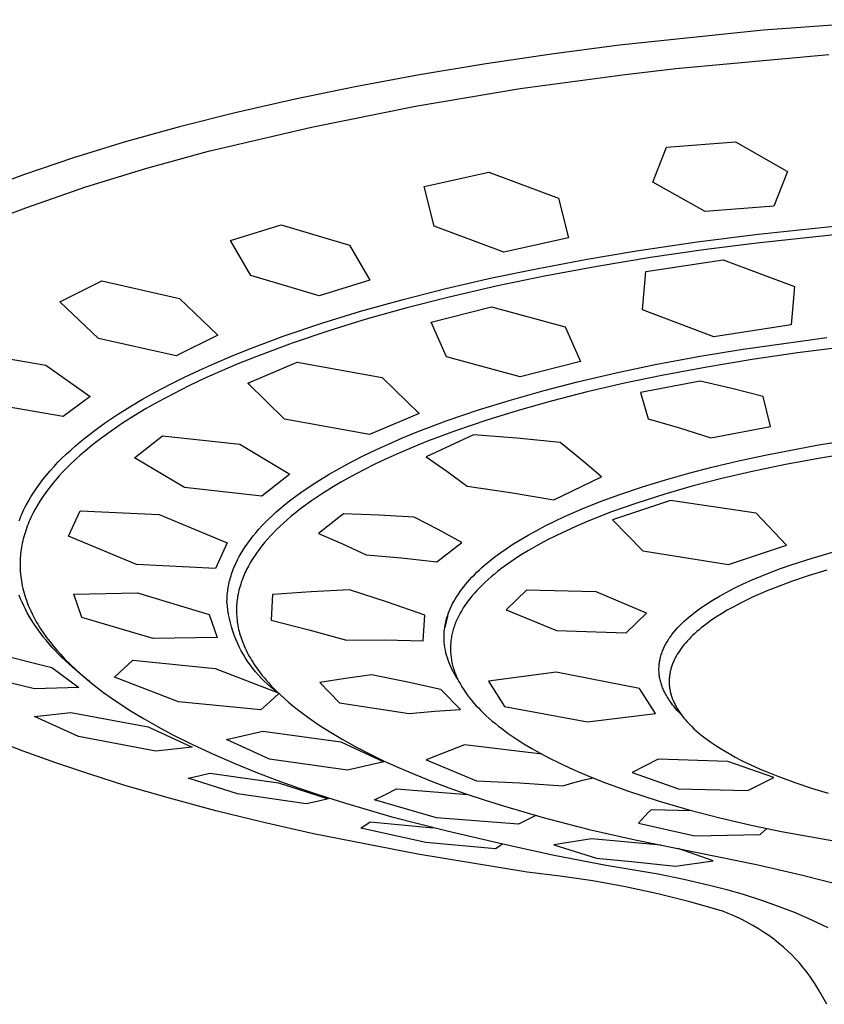
# Model space of a CAD drawing. Units: millimetres. Extents: x -720 to 559, y -1749 to 1802.
# Drawn here: x 356 to 388, y 1038 to 1078 of the extents above; entities that cross this region are included whole.
import ezdxf

# ---------------------------------------------------------------- set-up
doc = ezdxf.new("R2010")
doc.units = ezdxf.units.MM
doc.header["$MEASUREMENT"] = 0
doc.layers.add('Default', color=7, linetype='Continuous', true_color=0x000000)

msp = doc.modelspace()

# ---------------------------------------------------------------- linework, layer by layer
at = {"layer": 'Default', "color": 7, "true_color": 0xffffff}
for p, q in [((391.78, 1077.874), (385.91, 1077.443)), ((385.91, 1077.443), (380.057, 1076.831)), ((380.057, 1076.831), (377.29, 1076.472)), ((377.29, 1076.472), (374.53, 1076.066)), ((382.359, 1075.881), (388.585, 1076.459)), ((374.53, 1076.066), (371.908, 1075.63)), ((380.285, 1075.64), (382.359, 1075.881)), ((371.908, 1075.63), (369.294, 1075.144)), ((376.005, 1075.066), (380.285, 1075.64)), ((369.294, 1075.144), (366.838, 1074.637)), ((371.746, 1074.353), (376.005, 1075.066)), ((366.838, 1074.637), (364.393, 1074.079)), ((364.393, 1074.079), (362.125, 1073.507)), ((367.512, 1073.503), (371.746, 1074.353)), ((362.125, 1073.507), (359.871, 1072.88)), ((363.309, 1072.516), (367.512, 1073.503)), ((359.871, 1072.88), (357.812, 1072.249)), ((381.98, 1072.681), (384.788, 1072.901)), ((384.788, 1072.901), (386.905, 1071.693)), ((360.801, 1071.83), (363.309, 1072.516)), ((381.422, 1071.26), (381.98, 1072.681)), ((357.812, 1072.249), (355.772, 1071.559)), ((358.319, 1071.06), (360.801, 1071.83)), ((372.101, 1071.074), (374.729, 1071.665)), ((374.729, 1071.665), (377.577, 1070.598)), ((386.905, 1071.693), (386.353, 1070.277)), ((355.772, 1071.559), (353.94, 1070.875)), ((355.863, 1070.207), (358.319, 1071.06)), ((372.505, 1069.461), (372.101, 1071.074)), ((383.543, 1070.055), (381.422, 1071.26)), ((377.577, 1070.598), (377.979, 1068.992)), ((354.646, 1069.746), (355.863, 1070.207)), ((386.353, 1070.277), (383.543, 1070.055)), ((364.212, 1068.88), (366.277, 1069.516)), ((366.277, 1069.516), (369.06, 1068.691)), ((375.347, 1068.402), (372.505, 1069.461)), ((385.704, 1069.144), (390.194, 1069.604)), ((365.035, 1067.452), (364.212, 1068.88)), ((377.979, 1068.992), (375.347, 1068.402)), ((383.225, 1068.826), (385.704, 1069.144)), ((389.956, 1069.225), (385.656, 1068.777)), ((369.06, 1068.691), (369.883, 1067.266)), ((378.742, 1068.121), (380.752, 1068.459)), ((380.752, 1068.459), (383.225, 1068.826)), ((383.483, 1068.498), (381.316, 1068.181)), ((385.656, 1068.777), (383.483, 1068.498)), ((376.739, 1067.745), (378.742, 1068.121)), ((381.316, 1068.181), (379.154, 1067.823)), ((381.135, 1067.617), (384.276, 1068.098)), ((384.276, 1068.098), (387.191, 1067.006)), ((374.855, 1067.354), (376.739, 1067.745)), ((379.154, 1067.823), (377, 1067.423)), ((367.816, 1066.63), (365.035, 1067.452)), ((369.883, 1067.266), (367.816, 1066.63)), ((372.98, 1066.922), (374.855, 1067.354)), ((377, 1067.423), (375.029, 1067.014)), ((380.992, 1066.057), (381.135, 1067.617)), ((357.26, 1066.388), (358.964, 1067.231)), ((358.964, 1067.231), (362.124, 1066.519)), ((371.24, 1066.48), (372.98, 1066.922)), ((375.029, 1067.014), (373.067, 1066.561)), ((387.191, 1067.006), (387.048, 1065.44)), ((362.124, 1066.519), (363.696, 1065.03)), ((369.511, 1065.997), (371.24, 1066.48)), ((373.067, 1066.561), (371.399, 1066.136)), ((358.834, 1064.893), (357.26, 1066.388)), ((371.399, 1066.136), (369.741, 1065.672)), ((372.391, 1065.557), (374.847, 1066.179)), ((374.847, 1066.179), (377.843, 1065.369)), ((383.906, 1064.959), (380.992, 1066.057)), ((367.929, 1065.51), (369.511, 1065.997)), ((369.741, 1065.672), (368.221, 1065.205)), ((366.361, 1064.978), (367.929, 1065.51)), ((373.015, 1064.146), (372.391, 1065.557)), ((377.843, 1065.369), (378.466, 1063.953)), ((387.048, 1065.44), (383.906, 1064.959)), ((361.989, 1064.186), (358.834, 1064.893)), ((363.696, 1065.03), (361.989, 1064.186)), ((364.952, 1064.451), (366.361, 1064.978)), ((368.221, 1065.205), (366.715, 1064.697)), ((385.002, 1064.443), (388.507, 1064.935)), ((364.254, 1064.17), (364.952, 1064.451)), ((366.715, 1064.697), (365.238, 1064.147)), ((389.161, 1064.536), (387.308, 1064.3)), ((353.819, 1064.29), (356.679, 1063.797)), ((363.562, 1063.876), (364.254, 1064.17)), ((365.238, 1064.147), (364.507, 1063.852)), ((376.01, 1063.331), (373.015, 1064.146)), ((381.518, 1063.822), (383.257, 1064.15)), ((383.257, 1064.15), (385.002, 1064.443)), ((387.308, 1064.3), (385.46, 1064.031)), ((356.679, 1063.797), (358.497, 1062.528)), ((362.947, 1063.601), (363.562, 1063.876)), ((364.507, 1063.852), (363.782, 1063.543)), ((364.913, 1063.062), (366.931, 1063.923)), ((366.931, 1063.923), (370.395, 1063.3)), ((378.466, 1063.953), (376.01, 1063.331)), ((379.926, 1063.488), (381.518, 1063.822)), ((383.618, 1063.725), (381.782, 1063.381)), ((385.46, 1064.031), (383.618, 1063.725)), ((361.736, 1063.013), (362.338, 1063.314)), ((362.338, 1063.314), (362.947, 1063.601)), ((363.142, 1063.256), (362.508, 1062.955)), ((363.782, 1063.543), (363.142, 1063.256)), ((370.395, 1063.3), (371.892, 1061.833)), ((378.341, 1063.119), (379.926, 1063.488)), ((381.782, 1063.381), (380.256, 1063.063)), ((361.14, 1062.699), (361.736, 1063.013)), ((362.508, 1062.955), (361.882, 1062.64)), ((366.412, 1061.6), (364.913, 1063.062)), ((364.969, 1063.006), (364.974, 1063.087)), ((376.993, 1062.773), (378.341, 1063.119)), ((380.256, 1063.063), (378.737, 1062.712)), ((383.351, 1063.156), (380.92, 1062.684)), ((384.635, 1062.852), (383.351, 1063.156)), ((385.912, 1062.522), (384.635, 1062.852)), ((358.497, 1062.528), (357.397, 1061.707)), ((360.622, 1062.41), (361.14, 1062.699)), ((361.882, 1062.64), (361.263, 1062.31)), ((375.653, 1062.396), (376.993, 1062.773)), ((378.737, 1062.712), (377.327, 1062.353)), ((380.92, 1062.684), (381.221, 1061.617)), ((386.215, 1061.306), (385.912, 1062.522)), ((357.397, 1061.707), (354.537, 1062.197)), ((359.609, 1061.791), (360.111, 1062.108)), ((360.111, 1062.108), (360.622, 1062.41)), ((361.263, 1062.31), (360.771, 1062.031)), ((374.316, 1061.982), (375.653, 1062.396)), ((377.327, 1062.353), (375.927, 1061.96)), ((359.117, 1061.46), (359.609, 1061.791)), ((360.285, 1061.74), (359.808, 1061.436)), ((360.771, 1062.031), (360.285, 1061.74)), ((371.892, 1061.833), (369.873, 1060.971)), ((372.993, 1061.529), (374.316, 1061.982)), ((375.927, 1061.96), (374.647, 1061.564)), ((358.698, 1061.159), (359.117, 1061.46)), ((359.808, 1061.436), (359.34, 1061.118)), ((369.873, 1060.971), (366.412, 1061.6)), ((371.808, 1061.08), (372.993, 1061.529)), ((374.647, 1061.564), (373.378, 1061.132)), ((381.221, 1061.617), (382.506, 1061.245)), ((382.506, 1061.245), (383.78, 1060.84)), ((383.78, 1060.84), (386.215, 1061.306)), ((358.09, 1060.682), (358.29, 1060.845)), ((358.29, 1060.845), (358.698, 1061.159)), ((359.34, 1061.118), (358.908, 1060.804)), ((360.298, 1060.028), (361.444, 1060.929)), ((361.444, 1060.929), (364.593, 1060.585)), ((370.641, 1060.588), (371.222, 1060.84)), ((371.222, 1060.84), (371.808, 1061.08)), ((374.115, 1060.968), (372.178, 1060.074)), ((373.378, 1061.132), (372.238, 1060.704)), ((375.882, 1060.824), (374.115, 1060.968)), ((388.172, 1060.556), (390.574, 1060.932)), ((357.7, 1060.345), (357.893, 1060.515)), ((357.893, 1060.515), (358.09, 1060.682)), ((358.487, 1060.474), (358.281, 1060.304)), ((358.696, 1060.641), (358.487, 1060.474)), ((358.908, 1060.804), (358.696, 1060.641)), ((364.593, 1060.585), (366.631, 1059.365)), ((370.127, 1060.354), (370.641, 1060.588)), ((371.674, 1060.475), (371.114, 1060.236)), ((372.238, 1060.704), (371.674, 1060.475)), ((377.647, 1060.649), (375.882, 1060.824)), ((378.217, 1060.196), (377.647, 1060.649)), ((385.99, 1060.142), (388.172, 1060.556)), ((357.342, 1060.009), (357.51, 1060.17)), ((357.51, 1060.17), (357.7, 1060.345)), ((358.079, 1060.129), (357.881, 1059.949)), ((358.281, 1060.304), (358.079, 1060.129)), ((369.116, 1059.853), (369.619, 1060.109)), ((369.619, 1060.109), (370.127, 1060.354)), ((371.114, 1060.236), (370.616, 1060.013)), ((372.178, 1060.074), (373.025, 1059.486)), ((378.774, 1059.729), (378.217, 1060.196)), ((384.905, 1059.905), (385.99, 1060.142)), ((389.678, 1060.249), (388.248, 1060.015)), ((356.862, 1059.502), (357.018, 1059.675)), ((357.018, 1059.675), (357.178, 1059.844)), ((357.178, 1059.844), (357.342, 1060.009)), ((357.687, 1059.765), (357.53, 1059.61)), ((357.881, 1059.949), (357.687, 1059.765)), ((362.337, 1058.813), (360.298, 1060.028)), ((368.619, 1059.584), (369.116, 1059.853)), ((370.123, 1059.78), (369.635, 1059.536)), ((370.616, 1060.013), (370.123, 1059.78)), ((379.319, 1059.247), (378.774, 1059.729)), ((382.878, 1059.402), (383.825, 1059.648)), ((383.825, 1059.648), (384.905, 1059.905)), ((386.823, 1059.751), (385.404, 1059.454)), ((388.248, 1060.015), (386.823, 1059.751)), ((356.564, 1059.145), (356.71, 1059.326)), ((356.71, 1059.326), (356.862, 1059.502)), ((357.227, 1059.289), (357.081, 1059.123)), ((357.377, 1059.451), (357.227, 1059.289)), ((357.53, 1059.61), (357.377, 1059.451)), ((366.631, 1059.365), (365.485, 1058.463)), ((367.834, 1059.121), (368.224, 1059.358)), ((368.224, 1059.358), (368.619, 1059.584)), ((369.152, 1059.281), (368.733, 1059.047)), ((369.635, 1059.536), (369.152, 1059.281)), ((373.025, 1059.486), (373.852, 1058.87)), ((377.379, 1058.315), (379.319, 1059.247)), ((381.936, 1059.136), (382.878, 1059.402)), ((385.404, 1059.454), (384.231, 1059.182)), ((356.288, 1058.77), (356.423, 1058.96)), ((356.423, 1058.96), (356.564, 1059.145)), ((356.94, 1058.954), (356.803, 1058.781)), ((357.081, 1059.123), (356.94, 1058.954)), ((367.075, 1058.617), (367.451, 1058.875)), ((367.451, 1058.875), (367.834, 1059.121)), ((368.733, 1059.047), (368.319, 1058.801)), ((373.852, 1058.87), (375.619, 1058.616)), ((380.074, 1058.535), (381.001, 1058.848)), ((381.001, 1058.848), (381.936, 1059.136)), ((383.065, 1058.882), (381.907, 1058.552)), ((384.231, 1059.182), (383.065, 1058.882)), ((355.973, 1058.267), (356.073, 1058.438)), ((356.073, 1058.438), (356.178, 1058.606)), ((356.178, 1058.606), (356.288, 1058.77)), ((356.672, 1058.604), (356.546, 1058.423)), ((356.803, 1058.781), (356.672, 1058.604)), ((365.485, 1058.463), (362.337, 1058.813)), ((366.727, 1058.361), (367.075, 1058.617)), ((367.913, 1058.545), (367.515, 1058.276)), ((368.319, 1058.801), (367.913, 1058.545)), ((375.619, 1058.616), (377.379, 1058.315)), ((379.348, 1058.269), (380.074, 1058.535)), ((381.907, 1058.552), (380.76, 1058.187)), ((355.834, 1058.005), (355.879, 1058.093)), ((355.879, 1058.093), (355.973, 1058.267)), ((356.342, 1058.1), (356.247, 1057.934)), ((356.441, 1058.263), (356.342, 1058.1)), ((356.546, 1058.423), (356.441, 1058.263)), ((366.223, 1057.955), (366.389, 1058.093)), ((366.389, 1058.093), (366.557, 1058.229)), ((366.557, 1058.229), (366.727, 1058.361)), ((367.176, 1058.031), (367.01, 1057.905)), ((367.515, 1058.276), (367.176, 1058.031)), ((378.628, 1057.984), (379.348, 1058.269)), ((380.76, 1058.187), (379.727, 1057.821)), ((382.131, 1058.294), (379.774, 1057.508)), ((385.629, 1057.778), (382.131, 1058.294)), ((355.634, 1057.553), (355.67, 1057.645)), ((355.67, 1057.645), (355.709, 1057.736)), ((355.709, 1057.736), (355.749, 1057.826)), ((355.749, 1057.826), (355.791, 1057.916)), ((355.791, 1057.916), (355.834, 1058.005)), ((356.158, 1057.765), (356.074, 1057.593)), ((356.247, 1057.934), (356.158, 1057.765)), ((357.61, 1056.837), (358.082, 1057.869)), ((358.082, 1057.869), (361.308, 1057.719)), ((361.308, 1057.719), (364.071, 1056.558)), ((365.745, 1057.518), (365.901, 1057.667)), ((365.901, 1057.667), (366.061, 1057.813)), ((366.061, 1057.813), (366.223, 1057.955)), ((366.685, 1057.644), (366.526, 1057.509)), ((366.846, 1057.776), (366.685, 1057.644)), ((367.01, 1057.905), (366.846, 1057.776)), ((368.811, 1057.749), (367.8, 1056.95)), ((370.251, 1057.694), (368.811, 1057.749)), ((371.69, 1057.612), (370.251, 1057.694)), ((377.423, 1057.447), (377.821, 1057.634)), ((377.821, 1057.634), (378.223, 1057.813)), ((378.223, 1057.813), (378.628, 1057.984)), ((379.727, 1057.821), (379.216, 1057.625)), ((386.86, 1056.472), (385.629, 1057.778)), ((355.599, 1057.461), (355.634, 1057.553)), ((355.926, 1057.241), (355.894, 1057.152)), ((355.961, 1057.33), (355.926, 1057.241)), ((355.997, 1057.419), (355.961, 1057.33)), ((356.035, 1057.506), (355.997, 1057.419)), ((356.074, 1057.593), (356.035, 1057.506)), ((365.367, 1057.124), (365.49, 1057.258)), ((365.49, 1057.258), (365.616, 1057.39)), ((365.616, 1057.39), (365.745, 1057.518)), ((366.217, 1057.228), (366.088, 1057.104)), ((366.37, 1057.37), (366.217, 1057.228)), ((366.526, 1057.509), (366.37, 1057.37)), ((372.667, 1057.111), (371.69, 1057.612)), ((376.684, 1057.071), (377.029, 1057.252)), ((377.029, 1057.252), (377.423, 1057.447)), ((378.302, 1057.243), (377.898, 1057.06)), ((378.709, 1057.419), (378.302, 1057.243)), ((379.216, 1057.625), (378.709, 1057.419)), ((379.774, 1057.508), (381.005, 1056.235)), ((355.811, 1056.895), (355.787, 1056.81)), ((355.836, 1056.978), (355.811, 1056.895)), ((355.863, 1057.062), (355.836, 1056.978)), ((355.894, 1057.152), (355.863, 1057.062)), ((360.374, 1055.682), (357.61, 1056.837)), ((365.019, 1056.703), (365.131, 1056.847)), ((365.131, 1056.847), (365.248, 1056.987)), ((365.248, 1056.987), (365.367, 1057.124)), ((365.837, 1056.846), (365.717, 1056.712)), ((365.961, 1056.976), (365.837, 1056.846)), ((366.088, 1057.104), (365.961, 1056.976)), ((367.8, 1056.95), (368.776, 1056.524)), ((373.63, 1056.583), (372.667, 1057.111)), ((376.006, 1056.685), (376.342, 1056.883)), ((376.342, 1056.883), (376.684, 1057.071)), ((377.498, 1056.868), (377.102, 1056.667)), ((377.898, 1057.06), (377.498, 1056.868)), ((355.709, 1056.469), (355.693, 1056.383)), ((355.726, 1056.555), (355.709, 1056.469)), ((355.744, 1056.641), (355.726, 1056.555)), ((355.765, 1056.726), (355.744, 1056.641)), ((355.787, 1056.81), (355.765, 1056.726)), ((364.071, 1056.558), (363.597, 1055.525)), ((364.066, 1056.559), (364.066, 1056.547)), ((364.808, 1056.407), (364.911, 1056.557)), ((364.911, 1056.557), (365.019, 1056.703)), ((365.485, 1056.437), (365.375, 1056.295)), ((365.599, 1056.576), (365.485, 1056.437)), ((365.717, 1056.712), (365.599, 1056.576)), ((368.776, 1056.524), (369.742, 1056.075)), ((372.618, 1055.789), (373.63, 1056.583)), ((373.627, 1056.581), (373.628, 1056.584)), ((375.445, 1056.326), (375.675, 1056.479)), ((375.675, 1056.479), (376.006, 1056.685)), ((376.725, 1056.465), (376.354, 1056.252)), ((377.102, 1056.667), (376.725, 1056.465)), ((384.502, 1055.687), (386.86, 1056.472)), ((355.649, 1056.036), (355.642, 1055.949)), ((355.657, 1056.123), (355.649, 1056.036)), ((355.667, 1056.21), (355.657, 1056.123)), ((355.679, 1056.297), (355.667, 1056.21)), ((355.693, 1056.383), (355.679, 1056.297)), ((364.566, 1056.006), (364.642, 1056.142)), ((364.642, 1056.142), (364.723, 1056.276)), ((364.723, 1056.276), (364.808, 1056.407)), ((365.27, 1056.15), (365.181, 1056.021)), ((365.375, 1056.295), (365.27, 1056.15)), ((369.742, 1056.075), (371.182, 1055.95)), ((374.997, 1056.005), (375.219, 1056.169)), ((375.219, 1056.169), (375.445, 1056.326)), ((375.99, 1056.029), (375.811, 1055.912)), ((376.354, 1056.252), (375.99, 1056.029)), ((381.005, 1056.235), (384.502, 1055.687)), ((387.912, 1055.944), (388.875, 1056.22)), ((355.635, 1055.775), (355.634, 1055.687)), ((355.634, 1055.687), (355.635, 1055.589)), ((355.638, 1055.862), (355.635, 1055.775)), ((355.642, 1055.949), (355.638, 1055.862)), ((363.597, 1055.525), (360.374, 1055.682)), ((364.363, 1055.585), (364.393, 1055.657)), ((364.393, 1055.657), (364.425, 1055.728)), ((364.425, 1055.728), (364.493, 1055.868)), ((364.493, 1055.868), (364.566, 1056.006)), ((365.015, 1055.755), (364.938, 1055.619)), ((365.096, 1055.889), (365.015, 1055.755)), ((365.181, 1056.021), (365.096, 1055.889)), ((371.182, 1055.95), (372.618, 1055.789)), ((374.455, 1055.56), (374.561, 1055.653)), ((374.561, 1055.653), (374.779, 1055.835)), ((374.779, 1055.835), (374.997, 1056.005)), ((375.634, 1055.793), (375.361, 1055.599)), ((375.811, 1055.912), (375.634, 1055.793)), ((386.624, 1055.517), (387.051, 1055.667)), ((387.051, 1055.667), (387.912, 1055.944)), ((355.635, 1055.589), (355.638, 1055.491)), ((355.638, 1055.491), (355.644, 1055.393)), ((355.644, 1055.393), (355.652, 1055.296)), ((355.652, 1055.296), (355.662, 1055.198)), ((364.211, 1055.157), (364.231, 1055.225)), ((364.231, 1055.225), (364.253, 1055.293)), ((364.253, 1055.293), (364.279, 1055.367)), ((364.279, 1055.367), (364.305, 1055.44)), ((364.305, 1055.44), (364.333, 1055.513)), ((364.333, 1055.513), (364.363, 1055.585)), ((364.767, 1055.267), (364.736, 1055.195)), ((364.799, 1055.339), (364.767, 1055.267)), ((364.832, 1055.409), (364.799, 1055.339)), ((364.866, 1055.48), (364.832, 1055.409)), ((364.938, 1055.619), (364.866, 1055.48)), ((374.047, 1055.165), (374.146, 1055.267)), ((374.146, 1055.267), (374.247, 1055.367)), ((374.247, 1055.367), (374.35, 1055.464)), ((374.35, 1055.464), (374.455, 1055.56)), ((374.964, 1055.292), (374.836, 1055.184)), ((375.094, 1055.397), (374.964, 1055.292)), ((375.227, 1055.499), (375.094, 1055.397)), ((375.361, 1055.599), (375.227, 1055.499)), ((385.83, 1055.211), (386.201, 1055.359)), ((386.201, 1055.359), (386.624, 1055.517)), ((387.787, 1055.234), (387.07, 1054.992)), ((388.511, 1055.456), (387.787, 1055.234)), ((355.662, 1055.198), (355.675, 1055.101)), ((355.675, 1055.101), (355.689, 1055.004)), ((355.689, 1055.004), (355.706, 1054.908)), ((355.706, 1054.908), (355.726, 1054.808)), ((364.127, 1054.809), (364.141, 1054.879)), ((364.141, 1054.879), (364.157, 1054.949)), ((364.157, 1054.949), (364.173, 1055.019)), ((364.173, 1055.019), (364.192, 1055.088)), ((364.192, 1055.088), (364.211, 1055.157)), ((364.623, 1054.886), (364.598, 1054.804)), ((364.65, 1054.968), (364.623, 1054.886)), ((364.679, 1055.05), (364.65, 1054.968)), ((364.707, 1055.123), (364.679, 1055.05)), ((364.736, 1055.195), (364.707, 1055.123)), ((373.71, 1054.778), (373.788, 1054.874)), ((373.788, 1054.874), (373.869, 1054.969)), ((373.869, 1054.969), (373.951, 1055.061)), ((373.951, 1055.061), (374.047, 1055.165)), ((374.472, 1054.853), (374.361, 1054.742)), ((374.586, 1054.962), (374.472, 1054.853)), ((374.709, 1055.074), (374.586, 1054.962)), ((374.836, 1055.184), (374.709, 1055.074)), ((384.737, 1054.718), (385.097, 1054.892)), ((385.097, 1054.892), (385.462, 1055.056)), ((385.462, 1055.056), (385.83, 1055.211)), ((387.07, 1054.992), (386.427, 1054.751)), ((355.659, 1054.286), (355.604, 1054.428)), ((355.726, 1054.808), (355.748, 1054.71)), ((355.748, 1054.71), (355.773, 1054.612)), ((355.773, 1054.612), (355.799, 1054.514)), ((355.799, 1054.514), (355.828, 1054.417)), ((357.822, 1054.474), (360.425, 1054.522)), ((358.145, 1053.529), (357.822, 1054.474)), ((360.425, 1054.522), (363.341, 1053.651)), ((364.073, 1054.383), (364.079, 1054.455)), ((364.079, 1054.455), (364.086, 1054.526)), ((364.086, 1054.526), (364.094, 1054.597)), ((364.094, 1054.597), (364.104, 1054.668)), ((364.104, 1054.668), (364.115, 1054.738)), ((364.115, 1054.738), (364.127, 1054.809)), ((364.515, 1054.468), (364.5, 1054.383)), ((364.533, 1054.553), (364.515, 1054.468)), ((364.553, 1054.637), (364.533, 1054.553)), ((364.574, 1054.721), (364.553, 1054.637)), ((364.598, 1054.804), (364.574, 1054.721)), ((365.926, 1054.458), (365.86, 1053.413)), ((367.491, 1054.571), (365.926, 1054.458)), ((369.058, 1054.647), (367.491, 1054.571)), ((370.599, 1054.153), (369.058, 1054.647)), ((373.424, 1054.375), (373.492, 1054.479)), ((373.492, 1054.479), (373.562, 1054.58)), ((373.562, 1054.58), (373.635, 1054.68)), ((373.635, 1054.68), (373.71, 1054.778)), ((374.147, 1054.512), (374.045, 1054.393)), ((374.252, 1054.629), (374.147, 1054.512)), ((374.361, 1054.742), (374.252, 1054.629)), ((376.267, 1054.635), (375.434, 1053.83)), ((379.108, 1054.563), (376.267, 1054.635)), ((381.161, 1053.706), (379.108, 1054.563)), ((384.128, 1054.394), (384.431, 1054.56)), ((384.431, 1054.56), (384.737, 1054.718)), ((385.792, 1054.488), (385.511, 1054.362)), ((386.108, 1054.622), (385.792, 1054.488)), ((386.427, 1054.751), (386.108, 1054.622)), ((355.718, 1054.144), (355.659, 1054.286)), ((355.783, 1054.002), (355.718, 1054.144)), ((355.828, 1054.417), (355.858, 1054.321)), ((355.858, 1054.321), (355.891, 1054.225)), ((355.891, 1054.225), (355.926, 1054.13)), ((355.926, 1054.13), (355.971, 1054.016)), ((364.066, 1054.169), (364.067, 1054.241)), ((364.083, 1053.995), (364.066, 1054.169)), ((364.067, 1054.241), (364.069, 1054.312)), ((364.069, 1054.312), (364.073, 1054.383)), ((364.459, 1054.027), (364.455, 1053.955)), ((364.464, 1054.099), (364.459, 1054.027)), ((364.471, 1054.17), (364.464, 1054.099)), ((364.479, 1054.241), (364.471, 1054.17)), ((364.489, 1054.312), (364.479, 1054.241)), ((364.5, 1054.383), (364.489, 1054.312)), ((372.124, 1053.612), (370.599, 1054.153)), ((373.213, 1053.998), (373.259, 1054.09)), ((373.259, 1054.09), (373.308, 1054.18)), ((373.308, 1054.18), (373.36, 1054.269)), ((373.36, 1054.269), (373.424, 1054.375)), ((373.761, 1054.018), (373.694, 1053.915)), ((373.852, 1054.146), (373.761, 1054.018)), ((373.946, 1054.271), (373.852, 1054.146)), ((374.045, 1054.393), (373.946, 1054.271)), ((383.32, 1053.879), (383.541, 1054.032)), ((383.541, 1054.032), (383.686, 1054.126)), ((383.686, 1054.126), (383.832, 1054.218)), ((383.832, 1054.218), (384.128, 1054.394)), ((384.957, 1054.093), (384.685, 1053.95)), ((385.233, 1054.231), (384.957, 1054.093)), ((385.511, 1054.362), (385.233, 1054.231)), ((355.852, 1053.86), (355.783, 1054.002)), ((355.927, 1053.719), (355.852, 1053.86)), ((356.006, 1053.578), (355.927, 1053.719)), ((355.971, 1054.016), (356.019, 1053.902)), ((356.019, 1053.902), (356.069, 1053.79)), ((356.069, 1053.79), (356.122, 1053.679)), ((356.122, 1053.679), (356.177, 1053.569)), ((363.341, 1053.651), (363.664, 1052.706)), ((364.105, 1053.822), (364.083, 1053.995)), ((364.133, 1053.65), (364.105, 1053.822)), ((364.167, 1053.479), (364.133, 1053.65)), ((364.453, 1053.884), (364.452, 1053.812)), ((364.452, 1053.812), (364.453, 1053.735)), ((364.455, 1053.955), (364.453, 1053.884)), ((364.453, 1053.735), (364.456, 1053.657)), ((364.456, 1053.657), (364.46, 1053.58)), ((373.028, 1053.519), (373.059, 1053.617)), ((373.059, 1053.617), (373.093, 1053.714)), ((373.093, 1053.714), (373.13, 1053.81)), ((373.13, 1053.81), (373.17, 1053.905)), ((373.17, 1053.905), (373.213, 1053.998)), ((373.568, 1053.703), (373.51, 1053.594)), ((373.629, 1053.81), (373.568, 1053.703)), ((373.694, 1053.915), (373.629, 1053.81)), ((375.434, 1053.83), (377.49, 1052.995)), ((380.329, 1052.902), (381.161, 1053.706)), ((382.896, 1053.549), (382.999, 1053.635)), ((382.999, 1053.635), (383.105, 1053.718)), ((383.105, 1053.718), (383.212, 1053.8)), ((383.212, 1053.8), (383.32, 1053.879)), ((384.216, 1053.679), (383.988, 1053.534)), ((384.449, 1053.817), (384.216, 1053.679)), ((384.685, 1053.95), (384.449, 1053.817)), ((356.09, 1053.437), (356.006, 1053.578)), ((356.178, 1053.296), (356.09, 1053.437)), ((356.177, 1053.569), (356.235, 1053.461)), ((356.272, 1053.156), (356.178, 1053.296)), ((356.235, 1053.461), (356.295, 1053.353)), ((356.295, 1053.353), (356.357, 1053.247)), ((356.357, 1053.247), (356.471, 1053.066)), ((361.061, 1052.663), (358.145, 1053.529)), ((364.207, 1053.309), (364.167, 1053.479)), ((364.253, 1053.14), (364.207, 1053.309)), ((364.46, 1053.58), (364.467, 1053.503)), ((364.467, 1053.503), (364.475, 1053.426)), ((364.475, 1053.426), (364.484, 1053.349)), ((364.484, 1053.349), (364.496, 1053.272)), ((364.496, 1053.272), (364.509, 1053.196)), ((365.86, 1053.413), (367.4, 1053.027)), ((372.059, 1052.566), (372.124, 1053.612)), ((373.047, 1053.583), (372.937, 1053.119)), ((372.937, 1053.118), (372.955, 1053.219)), ((372.955, 1053.219), (372.976, 1053.32)), ((372.976, 1053.32), (373.001, 1053.42)), ((373.001, 1053.42), (373.028, 1053.519)), ((373.359, 1053.257), (373.338, 1053.199)), ((373.382, 1053.314), (373.359, 1053.257)), ((373.405, 1053.371), (373.382, 1053.314)), ((373.43, 1053.428), (373.405, 1053.371)), ((373.455, 1053.484), (373.43, 1053.428)), ((373.51, 1053.594), (373.455, 1053.484)), ((382.518, 1053.198), (382.605, 1053.286)), ((382.605, 1053.286), (382.694, 1053.371)), ((382.694, 1053.371), (382.794, 1053.461)), ((382.794, 1053.461), (382.896, 1053.549)), ((383.573, 1053.244), (383.48, 1053.172)), ((383.763, 1053.382), (383.573, 1053.244)), ((383.988, 1053.534), (383.763, 1053.382)), ((356.37, 1053.016), (356.272, 1053.156)), ((356.474, 1052.876), (356.37, 1053.016)), ((356.471, 1053.066), (356.59, 1052.888)), ((356.582, 1052.736), (356.474, 1052.876)), ((356.59, 1052.888), (356.714, 1052.713)), ((364.305, 1052.973), (364.253, 1053.14)), ((364.362, 1052.808), (364.305, 1052.973)), ((364.509, 1053.196), (364.524, 1053.118)), ((364.524, 1053.118), (364.541, 1053.04)), ((364.541, 1053.04), (364.56, 1052.962)), ((364.56, 1052.962), (364.58, 1052.885)), ((364.58, 1052.885), (364.602, 1052.809)), ((367.4, 1053.027), (368.931, 1052.605)), ((372.909, 1052.806), (372.913, 1052.884)), ((372.913, 1052.884), (372.919, 1052.963)), ((372.919, 1052.963), (372.927, 1053.04)), ((372.927, 1053.04), (372.937, 1053.118)), ((373.229, 1052.815), (373.218, 1052.76)), ((373.241, 1052.87), (373.229, 1052.815)), ((373.255, 1052.925), (373.241, 1052.87)), ((373.269, 1052.98), (373.255, 1052.925)), ((373.284, 1053.034), (373.269, 1052.98)), ((373.301, 1053.088), (373.284, 1053.034)), ((373.318, 1053.141), (373.301, 1053.088)), ((373.338, 1053.199), (373.318, 1053.141)), ((377.49, 1052.995), (380.329, 1052.902)), ((382.159, 1052.776), (382.196, 1052.826)), ((382.196, 1052.826), (382.272, 1052.923)), ((382.272, 1052.923), (382.351, 1053.017)), ((382.351, 1053.017), (382.433, 1053.109)), ((382.433, 1053.109), (382.518, 1053.198)), ((383.121, 1052.869), (383.036, 1052.789)), ((383.209, 1052.948), (383.121, 1052.869)), ((383.298, 1053.024), (383.209, 1052.948)), ((383.388, 1053.099), (383.298, 1053.024)), ((383.48, 1053.172), (383.388, 1053.099)), ((356.694, 1052.597), (356.582, 1052.736)), ((356.812, 1052.458), (356.694, 1052.597)), ((356.714, 1052.713), (356.844, 1052.543)), ((356.934, 1052.319), (356.812, 1052.458)), ((356.844, 1052.543), (356.988, 1052.363)), ((363.664, 1052.706), (361.061, 1052.663)), ((364.425, 1052.646), (364.362, 1052.808)), ((364.494, 1052.485), (364.425, 1052.646)), ((364.568, 1052.327), (364.494, 1052.485)), ((364.602, 1052.809), (364.626, 1052.733)), ((364.626, 1052.733), (364.651, 1052.657)), ((364.651, 1052.657), (364.678, 1052.582)), ((364.678, 1052.582), (364.718, 1052.476)), ((364.718, 1052.476), (364.762, 1052.371)), ((368.931, 1052.605), (370.495, 1052.612)), ((370.495, 1052.612), (372.059, 1052.566)), ((372.908, 1052.728), (372.909, 1052.806)), ((372.913, 1052.621), (372.908, 1052.728)), ((372.92, 1052.514), (372.913, 1052.621)), ((372.932, 1052.407), (372.92, 1052.514)), ((373.176, 1052.425), (373.173, 1052.369)), ((373.18, 1052.481), (373.176, 1052.425)), ((373.185, 1052.537), (373.18, 1052.481)), ((373.192, 1052.593), (373.185, 1052.537)), ((373.199, 1052.649), (373.192, 1052.593)), ((373.208, 1052.705), (373.199, 1052.649)), ((373.218, 1052.76), (373.208, 1052.705)), ((381.922, 1052.397), (381.947, 1052.444)), ((381.947, 1052.444), (381.973, 1052.489)), ((381.973, 1052.489), (381.999, 1052.535)), ((381.999, 1052.535), (382.055, 1052.624)), ((382.055, 1052.624), (382.088, 1052.675)), ((382.088, 1052.675), (382.123, 1052.726)), ((382.123, 1052.726), (382.159, 1052.776)), ((382.692, 1052.419), (382.629, 1052.341)), ((382.757, 1052.497), (382.692, 1052.419)), ((382.824, 1052.572), (382.757, 1052.497)), ((382.893, 1052.646), (382.824, 1052.572)), ((382.964, 1052.718), (382.893, 1052.646)), ((383.036, 1052.789), (382.964, 1052.718)), ((354.075, 1052.205), (356.935, 1051.49)), ((357.061, 1052.181), (356.934, 1052.319)), ((356.988, 1052.363), (357.138, 1052.187)), ((357.193, 1052.044), (357.061, 1052.181)), ((357.138, 1052.187), (357.293, 1052.015)), ((357.329, 1051.906), (357.193, 1052.044)), ((357.293, 1052.015), (357.451, 1051.846)), ((364.647, 1052.172), (364.568, 1052.327)), ((364.732, 1052.019), (364.647, 1052.172)), ((364.822, 1051.869), (364.732, 1052.019)), ((364.762, 1052.371), (364.808, 1052.268)), ((364.808, 1052.268), (364.857, 1052.165)), ((364.857, 1052.165), (364.908, 1052.064)), ((364.908, 1052.064), (364.961, 1051.964)), ((372.947, 1052.301), (372.932, 1052.407)), ((372.966, 1052.195), (372.947, 1052.301)), ((372.989, 1052.09), (372.966, 1052.195)), ((373.015, 1051.986), (372.989, 1052.09)), ((373.171, 1052.313), (373.17, 1052.256)), ((373.17, 1052.256), (373.171, 1052.2)), ((373.173, 1052.369), (373.171, 1052.313)), ((373.171, 1052.2), (373.173, 1052.144)), ((373.173, 1052.144), (373.176, 1052.087)), ((373.176, 1052.087), (373.181, 1052.031)), ((373.181, 1052.031), (373.186, 1051.975)), ((381.745, 1051.961), (381.76, 1052.011)), ((381.76, 1052.011), (381.777, 1052.061)), ((381.777, 1052.061), (381.794, 1052.11)), ((381.794, 1052.11), (381.813, 1052.159)), ((381.813, 1052.159), (381.833, 1052.208)), ((381.833, 1052.208), (381.854, 1052.256)), ((381.854, 1052.256), (381.876, 1052.303)), ((381.876, 1052.303), (381.898, 1052.351)), ((381.898, 1052.351), (381.922, 1052.397)), ((382.414, 1052.029), (382.37, 1051.953)), ((382.461, 1052.104), (382.414, 1052.029)), ((382.51, 1052.177), (382.461, 1052.104)), ((382.568, 1052.26), (382.51, 1052.177)), ((382.629, 1052.341), (382.568, 1052.26)), ((357.47, 1051.769), (357.329, 1051.906)), ((357.451, 1051.846), (357.69, 1051.607)), ((357.767, 1051.496), (357.47, 1051.769)), ((359.478, 1051.091), (360.229, 1051.781)), ((360.229, 1051.781), (363.578, 1051.446)), ((364.917, 1051.723), (364.822, 1051.869)), ((365.017, 1051.58), (364.917, 1051.723)), ((364.961, 1051.964), (365.017, 1051.866)), ((365.017, 1051.866), (365.076, 1051.768)), ((365.076, 1051.768), (365.175, 1051.612)), ((365.175, 1051.612), (365.28, 1051.46)), ((373.045, 1051.883), (373.015, 1051.986)), ((373.078, 1051.78), (373.045, 1051.883)), ((373.115, 1051.68), (373.078, 1051.78)), ((373.155, 1051.58), (373.115, 1051.68)), ((373.186, 1051.975), (373.193, 1051.919)), ((373.193, 1051.919), (373.201, 1051.863)), ((373.201, 1051.863), (373.21, 1051.808)), ((373.21, 1051.808), (373.22, 1051.752)), ((373.22, 1051.752), (373.232, 1051.697)), ((373.232, 1051.697), (373.244, 1051.642)), ((373.244, 1051.642), (373.257, 1051.587)), ((381.675, 1051.589), (381.68, 1051.635)), ((381.68, 1051.635), (381.685, 1051.68)), ((381.685, 1051.68), (381.692, 1051.725)), ((381.692, 1051.725), (381.7, 1051.77)), ((381.7, 1051.77), (381.709, 1051.815)), ((381.709, 1051.815), (381.719, 1051.86)), ((381.719, 1051.86), (381.731, 1051.911)), ((381.731, 1051.911), (381.745, 1051.961)), ((382.22, 1051.635), (382.204, 1051.593)), ((382.236, 1051.676), (382.22, 1051.635)), ((382.253, 1051.716), (382.236, 1051.676)), ((382.271, 1051.756), (382.253, 1051.716)), ((382.289, 1051.796), (382.271, 1051.756)), ((382.328, 1051.875), (382.289, 1051.796)), ((382.37, 1051.953), (382.328, 1051.875)), ((356.216, 1050.612), (353.357, 1051.329)), ((356.935, 1051.49), (358.034, 1050.672)), ((357.69, 1051.607), (357.936, 1051.375)), ((358.082, 1051.226), (357.767, 1051.496)), ((357.936, 1051.375), (358.189, 1051.151)), ((358.416, 1050.957), (358.082, 1051.226)), ((363.578, 1051.446), (366.122, 1050.471)), ((365.122, 1051.44), (365.017, 1051.58)), ((365.232, 1051.305), (365.122, 1051.44)), ((365.346, 1051.173), (365.232, 1051.305)), ((365.28, 1051.46), (365.389, 1051.311)), ((365.389, 1051.311), (365.503, 1051.165)), ((373.199, 1051.482), (373.155, 1051.58)), ((373.246, 1051.385), (373.199, 1051.482)), ((373.296, 1051.291), (373.246, 1051.385)), ((373.257, 1051.587), (373.272, 1051.533)), ((373.272, 1051.533), (373.287, 1051.479)), ((373.287, 1051.479), (373.304, 1051.425)), ((373.35, 1051.198), (373.296, 1051.291)), ((373.304, 1051.425), (373.322, 1051.371)), ((373.322, 1051.371), (373.342, 1051.313)), ((373.342, 1051.313), (373.364, 1051.255)), ((373.364, 1051.255), (373.386, 1051.198)), ((377.483, 1051.29), (374.718, 1050.925)), ((380.872, 1050.635), (377.483, 1051.29)), ((381.667, 1051.452), (381.669, 1051.497)), ((381.667, 1051.406), (381.667, 1051.452)), ((381.667, 1051.36), (381.667, 1051.406)), ((381.669, 1051.314), (381.667, 1051.36)), ((381.669, 1051.497), (381.671, 1051.543)), ((381.672, 1051.268), (381.669, 1051.314)), ((381.671, 1051.543), (381.675, 1051.589)), ((381.676, 1051.223), (381.672, 1051.268)), ((381.681, 1051.177), (381.676, 1051.223)), ((382.11, 1051.239), (382.104, 1051.2)), ((382.117, 1051.279), (382.11, 1051.239)), ((382.125, 1051.319), (382.117, 1051.279)), ((382.134, 1051.358), (382.125, 1051.319)), ((382.144, 1051.397), (382.134, 1051.358)), ((382.154, 1051.436), (382.144, 1051.397)), ((382.165, 1051.475), (382.154, 1051.436)), ((382.177, 1051.514), (382.165, 1051.475)), ((382.19, 1051.552), (382.177, 1051.514)), ((382.204, 1051.593), (382.19, 1051.552)), ((358.189, 1051.151), (358.447, 1050.933)), ((358.473, 1050.913), (358.416, 1050.957)), ((358.447, 1050.933), (358.74, 1050.7)), ((362.095, 1050.094), (359.478, 1051.091)), ((365.465, 1051.045), (365.346, 1051.173)), ((365.589, 1050.921), (365.465, 1051.045)), ((365.503, 1051.165), (365.589, 1051.06)), ((365.589, 1051.06), (365.676, 1050.957)), ((365.716, 1050.802), (365.589, 1050.921)), ((365.676, 1050.957), (365.766, 1050.856)), ((365.766, 1050.856), (365.858, 1050.756)), ((368.896, 1051.04), (367.85, 1050.869)), ((367.85, 1050.869), (368.646, 1050.051)), ((369.947, 1051.183), (368.896, 1051.04)), ((371.368, 1050.901), (369.947, 1051.183)), ((372.782, 1050.585), (371.368, 1050.901)), ((373.407, 1051.106), (373.35, 1051.198)), ((373.386, 1051.198), (373.41, 1051.141)), ((373.467, 1051.017), (373.407, 1051.106)), ((373.41, 1051.141), (373.435, 1051.085)), ((373.435, 1051.085), (373.461, 1051.029)), ((373.461, 1051.029), (373.516, 1050.918)), ((373.516, 1050.918), (373.574, 1050.81)), ((373.574, 1050.81), (373.636, 1050.703)), ((374.718, 1050.925), (375.366, 1049.9)), ((381.687, 1051.132), (381.681, 1051.177)), ((381.694, 1051.084), (381.687, 1051.132)), ((381.703, 1051.035), (381.694, 1051.084)), ((381.713, 1050.987), (381.703, 1051.035)), ((381.725, 1050.94), (381.713, 1050.987)), ((381.737, 1050.892), (381.725, 1050.94)), ((381.751, 1050.845), (381.737, 1050.892)), ((381.765, 1050.798), (381.751, 1050.845)), ((382.084, 1050.999), (382.082, 1050.959)), ((382.082, 1050.959), (382.082, 1050.918)), ((382.082, 1050.918), (382.082, 1050.881)), ((382.082, 1050.881), (382.083, 1050.843)), ((382.083, 1050.843), (382.085, 1050.805)), ((382.086, 1051.039), (382.084, 1050.999)), ((382.089, 1051.079), (382.086, 1051.039)), ((382.093, 1051.12), (382.089, 1051.079)), ((382.098, 1051.16), (382.093, 1051.12)), ((382.104, 1051.2), (382.098, 1051.16)), ((358.034, 1050.672), (356.216, 1050.612)), ((358.74, 1050.7), (359.039, 1050.474)), ((359.039, 1050.474), (359.343, 1050.255)), ((365.847, 1050.687), (365.716, 1050.802)), ((366.174, 1050.425), (365.811, 1050.09)), ((365.983, 1050.577), (365.847, 1050.687)), ((365.858, 1050.756), (366.046, 1050.561)), ((366.122, 1050.471), (365.983, 1050.577)), ((366.046, 1050.561), (366.241, 1050.372)), ((366.122, 1050.471), (366.121, 1050.487)), ((366.295, 1050.323), (366.174, 1050.436)), ((373.58, 1049.774), (372.782, 1050.585)), ((373.636, 1050.703), (373.701, 1050.598)), ((373.701, 1050.598), (373.77, 1050.495)), ((373.77, 1050.495), (373.851, 1050.379)), ((381.52, 1049.611), (380.872, 1050.635)), ((381.781, 1050.752), (381.765, 1050.798)), ((381.798, 1050.706), (381.781, 1050.752)), ((381.816, 1050.66), (381.798, 1050.706)), ((381.834, 1050.614), (381.816, 1050.66)), ((381.854, 1050.569), (381.834, 1050.614)), ((381.875, 1050.524), (381.854, 1050.569)), ((381.896, 1050.48), (381.875, 1050.524)), ((381.918, 1050.436), (381.896, 1050.48)), ((381.941, 1050.393), (381.918, 1050.436)), ((382.085, 1050.805), (382.088, 1050.768)), ((382.088, 1050.768), (382.091, 1050.73)), ((382.091, 1050.73), (382.095, 1050.692)), ((382.095, 1050.692), (382.1, 1050.655)), ((382.1, 1050.655), (382.106, 1050.618)), ((382.106, 1050.618), (382.112, 1050.58)), ((382.112, 1050.58), (382.119, 1050.543)), ((382.119, 1050.543), (382.127, 1050.506)), ((382.127, 1050.506), (382.136, 1050.47)), ((382.136, 1050.47), (382.145, 1050.433)), ((382.145, 1050.433), (382.155, 1050.396)), ((359.343, 1050.255), (359.651, 1050.042)), ((359.651, 1050.042), (360.165, 1049.709)), ((365.442, 1049.762), (362.095, 1050.094)), ((365.811, 1050.09), (365.442, 1049.762)), ((366.241, 1050.372), (366.406, 1050.221)), ((366.406, 1050.221), (366.575, 1050.073)), ((366.575, 1050.073), (366.747, 1049.93)), ((368.646, 1050.051), (371.486, 1049.612)), ((373.851, 1050.379), (373.937, 1050.266)), ((373.937, 1050.266), (374.025, 1050.155)), ((374.025, 1050.155), (374.116, 1050.047)), ((374.116, 1050.047), (374.21, 1049.941)), ((381.967, 1050.345), (381.941, 1050.393)), ((381.995, 1050.298), (381.967, 1050.345)), ((382.023, 1050.252), (381.995, 1050.298)), ((382.052, 1050.206), (382.023, 1050.252)), ((382.112, 1050.116), (382.052, 1050.206)), ((382.175, 1050.028), (382.112, 1050.116)), ((382.155, 1050.396), (382.165, 1050.36)), ((382.165, 1050.36), (382.176, 1050.324)), ((382.22, 1049.968), (382.175, 1050.028)), ((382.176, 1050.324), (382.191, 1050.279)), ((382.191, 1050.279), (382.207, 1050.235)), ((382.207, 1050.235), (382.223, 1050.191)), ((382.223, 1050.191), (382.241, 1050.148)), ((382.241, 1050.148), (382.259, 1050.104)), ((382.259, 1050.104), (382.279, 1050.061)), ((382.279, 1050.061), (382.299, 1050.019)), ((382.299, 1050.019), (382.32, 1049.977)), ((356.217, 1049.492), (357.703, 1049.657)), ((357.703, 1049.657), (360.853, 1049.064)), ((360.165, 1049.709), (360.689, 1049.391)), ((366.747, 1049.93), (366.922, 1049.789)), ((366.922, 1049.789), (367.14, 1049.621)), ((367.14, 1049.621), (367.362, 1049.458)), ((371.486, 1049.612), (372.532, 1049.711)), ((372.532, 1049.711), (373.58, 1049.774)), ((374.21, 1049.941), (374.307, 1049.837)), ((374.307, 1049.837), (374.406, 1049.735)), ((374.406, 1049.735), (374.507, 1049.636)), ((374.507, 1049.636), (374.627, 1049.523)), ((375.366, 1049.9), (378.757, 1049.279)), ((378.757, 1049.279), (381.52, 1049.611)), ((382.267, 1049.91), (382.22, 1049.968)), ((382.314, 1049.852), (382.267, 1049.91)), ((382.363, 1049.795), (382.314, 1049.852)), ((382.32, 1049.977), (382.341, 1049.935)), ((382.341, 1049.935), (382.364, 1049.894)), ((382.412, 1049.74), (382.363, 1049.795)), ((382.364, 1049.894), (382.411, 1049.812)), ((382.411, 1049.812), (382.46, 1049.732)), ((382.463, 1049.685), (382.412, 1049.74)), ((382.46, 1049.732), (382.512, 1049.654)), ((382.566, 1049.577), (382.463, 1049.685)), ((382.512, 1049.654), (382.567, 1049.577)), ((358.011, 1048.671), (356.217, 1049.492)), ((360.689, 1049.391), (361.259, 1049.066)), ((367.362, 1049.458), (367.588, 1049.299)), ((367.588, 1049.299), (367.816, 1049.144)), ((374.627, 1049.523), (374.749, 1049.413)), ((374.749, 1049.413), (374.874, 1049.305)), ((374.874, 1049.305), (375.001, 1049.2)), ((382.567, 1049.577), (382.624, 1049.501)), ((382.624, 1049.501), (382.682, 1049.427)), ((382.682, 1049.427), (382.743, 1049.355)), ((382.743, 1049.355), (382.806, 1049.284)), ((382.806, 1049.284), (382.87, 1049.215)), ((382.87, 1049.215), (382.935, 1049.147)), ((360.853, 1049.064), (362.648, 1048.242)), ((361.259, 1049.066), (361.838, 1048.755)), ((364.041, 1048.554), (365.526, 1048.895)), ((365.526, 1048.895), (368.706, 1048.452)), ((367.816, 1049.144), (368.281, 1048.847)), ((368.281, 1048.847), (368.756, 1048.565)), ((375.001, 1049.2), (375.13, 1049.097)), ((375.13, 1049.097), (375.261, 1048.996)), ((375.261, 1048.996), (375.527, 1048.802)), ((382.935, 1049.147), (383.002, 1049.08)), ((383.002, 1049.08), (383.093, 1048.993)), ((383.093, 1048.993), (383.186, 1048.909)), ((383.186, 1048.909), (383.281, 1048.827)), ((383.281, 1048.827), (383.377, 1048.747)), ((355.762, 1048.078), (354.491, 1048.57)), ((361.161, 1048.074), (358.011, 1048.671)), ((361.838, 1048.755), (362.683, 1048.333)), ((365.796, 1047.748), (364.041, 1048.554)), ((368.706, 1048.452), (370.46, 1047.645)), ((368.756, 1048.565), (369.32, 1048.253)), ((375.527, 1048.802), (375.842, 1048.587)), ((375.842, 1048.587), (376.164, 1048.383)), ((383.377, 1048.747), (383.475, 1048.668)), ((383.475, 1048.668), (383.575, 1048.592)), ((383.575, 1048.592), (383.778, 1048.445)), ((383.778, 1048.445), (384.021, 1048.281)), ((357.089, 1047.6), (355.762, 1048.078)), ((362.648, 1048.242), (361.161, 1048.074)), ((362.683, 1048.333), (363.541, 1047.937)), ((369.32, 1048.253), (369.893, 1047.957)), ((373.748, 1048.337), (372.184, 1047.724)), ((376.903, 1047.958), (373.748, 1048.337)), ((376.164, 1048.383), (376.491, 1048.188)), ((376.491, 1048.188), (376.824, 1048.001)), ((376.824, 1048.001), (377.207, 1047.798)), ((384.021, 1048.281), (384.268, 1048.126)), ((384.268, 1048.126), (384.52, 1047.979)), ((358.472, 1047.135), (357.089, 1047.6)), ((363.541, 1047.937), (364.384, 1047.573)), ((368.976, 1047.309), (365.796, 1047.748)), ((370.46, 1047.645), (368.976, 1047.309)), ((369.893, 1047.957), (370.473, 1047.677)), ((370.473, 1047.677), (371.06, 1047.411)), ((372.184, 1047.724), (374.23, 1046.87)), ((377.207, 1047.798), (377.596, 1047.604)), ((377.596, 1047.604), (377.988, 1047.419)), ((381.63, 1047.758), (380.573, 1047.206)), ((384.466, 1047.664), (381.63, 1047.758)), ((386.351, 1047.001), (384.466, 1047.664)), ((384.52, 1047.979), (384.776, 1047.838)), ((384.776, 1047.838), (385.034, 1047.704)), ((385.034, 1047.704), (385.294, 1047.576)), ((364.384, 1047.573), (365.236, 1047.228)), ((365.236, 1047.228), (366.095, 1046.901)), ((371.06, 1047.411), (371.738, 1047.122)), ((377.988, 1047.419), (378.385, 1047.242)), ((378.385, 1047.242), (378.879, 1047.032)), ((380.573, 1047.206), (382.457, 1046.546)), ((385.294, 1047.576), (385.557, 1047.453)), ((385.557, 1047.453), (385.823, 1047.335)), ((385.823, 1047.335), (386.164, 1047.191)), ((359.908, 1046.685), (358.472, 1047.135)), ((362.48, 1046.981), (362.925, 1047.079)), ((364.495, 1046.338), (362.48, 1046.981)), ((362.925, 1047.079), (363.367, 1047.187)), ((363.367, 1047.187), (366.166, 1046.783)), ((366.095, 1046.901), (366.96, 1046.591)), ((371.738, 1047.122), (372.421, 1046.849)), ((372.421, 1046.849), (373.11, 1046.589)), ((374.23, 1046.87), (375.991, 1046.79)), ((378.156, 1046.792), (378.566, 1046.899)), ((378.566, 1046.899), (378.979, 1046.991)), ((378.879, 1047.032), (379.378, 1046.833)), ((379.378, 1046.833), (380.386, 1046.463)), ((385.294, 1046.473), (386.351, 1047.001)), ((386.164, 1047.191), (386.508, 1047.054)), ((386.508, 1047.054), (387.204, 1046.798)), ((387.204, 1046.798), (387.881, 1046.572)), ((361.724, 1046.158), (359.908, 1046.685)), ((366.166, 1046.783), (368.182, 1046.138)), ((366.96, 1046.591), (367.907, 1046.271)), ((370.527, 1046.318), (370.972, 1046.549)), ((370.972, 1046.549), (373.875, 1046.318)), ((373.11, 1046.589), (373.804, 1046.342)), ((375.991, 1046.79), (377.749, 1046.672)), ((377.749, 1046.672), (378.156, 1046.792)), ((380.386, 1046.463), (381.006, 1046.253)), ((382.457, 1046.546), (385.294, 1046.473)), ((387.881, 1046.572), (388.565, 1046.365)), ((363.612, 1045.653), (361.724, 1046.158)), ((367.294, 1045.932), (364.495, 1046.338)), ((367.739, 1046.03), (367.294, 1045.932)), ((368.182, 1046.138), (367.739, 1046.03)), ((367.907, 1046.271), (368.86, 1045.968)), ((370.078, 1046.095), (370.527, 1046.318)), ((372.596, 1045.364), (370.078, 1046.095)), ((373.804, 1046.342), (374.585, 1046.08)), ((374.585, 1046.08), (375.37, 1045.832)), ((381.006, 1046.253), (381.629, 1046.054)), ((381.629, 1046.054), (382.885, 1045.688)), ((365.571, 1045.172), (363.612, 1045.653)), ((368.86, 1045.968), (370.78, 1045.41)), ((375.37, 1045.832), (376.952, 1045.373)), ((381.351, 1045.694), (381.216, 1045.562)), ((383.01, 1045.654), (381.351, 1045.694)), ((382.885, 1045.688), (384.152, 1045.358)), ((369.522, 1044.938), (369.899, 1045.203)), ((369.899, 1045.203), (372.468, 1044.961)), ((370.78, 1045.41), (373.034, 1044.833)), ((375.942, 1045.107), (372.596, 1045.364)), ((376.649, 1045.457), (375.942, 1045.107)), ((376.952, 1045.373), (378.818, 1044.892)), ((380.959, 1045.288), (380.835, 1045.146)), ((381.086, 1045.427), (380.959, 1045.288)), ((381.216, 1045.562), (381.086, 1045.427)), ((384.152, 1045.358), (385.426, 1045.061)), ((367.597, 1044.715), (365.571, 1045.172)), ((372.169, 1044.363), (369.522, 1044.938)), ((373.034, 1044.833), (375.299, 1044.301)), ((378.818, 1044.892), (380.698, 1044.465)), ((380.835, 1045.146), (383.133, 1044.624)), ((385.426, 1045.061), (386.657, 1044.801)), ((385.786, 1044.688), (386.059, 1044.924)), ((386.657, 1044.801), (393.089, 1043.651)), ((371.837, 1043.877), (367.597, 1044.715)), ((378.923, 1044.508), (377.388, 1044.266)), ((381.744, 1044.249), (378.923, 1044.508)), ((380.698, 1044.465), (385.639, 1043.46)), ((383.133, 1044.624), (385.786, 1044.688)), ((375.002, 1044.095), (372.169, 1044.363)), ((375.152, 1044.196), (375.002, 1044.095)), ((375.299, 1044.301), (375.152, 1044.196)), ((375.299, 1044.301), (377.399, 1043.846)), ((377.388, 1044.266), (379.126, 1043.716)), ((383.874, 1043.61), (382.446, 1044.109)), ((376.303, 1043.145), (371.837, 1043.877)), ((377.399, 1043.846), (379.51, 1043.441)), ((379.126, 1043.716), (380.688, 1043.565)), ((382.34, 1043.39), (383.874, 1043.61)), ((379.51, 1043.441), (381.63, 1043.088)), ((380.688, 1043.565), (382.34, 1043.39)), ((385.639, 1043.46), (387.464, 1043.039)), ((377.641, 1042.989), (376.303, 1043.145)), ((378.973, 1042.79), (377.641, 1042.989)), ((380.298, 1042.549), (378.973, 1042.79)), ((381.63, 1043.088), (382.681, 1042.868)), ((382.681, 1042.868), (383.726, 1042.624)), ((387.464, 1043.039), (389.279, 1042.578)), ((381.615, 1042.265), (380.298, 1042.549)), ((383.726, 1042.624), (384.436, 1042.443)), ((384.436, 1042.443), (385.14, 1042.239)), ((382.922, 1041.939), (381.615, 1042.265)), ((385.14, 1042.239), (385.838, 1042.014)), ((385.838, 1042.014), (386.528, 1041.768)), ((384.219, 1041.572), (382.922, 1041.939)), ((386.528, 1041.768), (387.21, 1041.5)), ((384.225, 1041.57), (384.219, 1041.572)), ((384.491, 1041.464), (384.225, 1041.57)), ((384.754, 1041.351), (384.491, 1041.464)), ((385.013, 1041.23), (384.754, 1041.351)), ((385.252, 1041.11), (385.013, 1041.23)), ((387.21, 1041.5), (387.883, 1041.211)), ((387.883, 1041.211), (388.547, 1040.901)), ((385.487, 1040.981), (385.252, 1041.11)), ((385.717, 1040.846), (385.487, 1040.981)), ((385.931, 1040.71), (385.717, 1040.846)), ((386.139, 1040.568), (385.931, 1040.71)), ((386.343, 1040.419), (386.139, 1040.568)), ((386.541, 1040.263), (386.343, 1040.419)), ((386.734, 1040.1), (386.541, 1040.263)), ((386.922, 1039.931), (386.734, 1040.1)), ((387.078, 1039.781), (386.922, 1039.931)), ((387.229, 1039.625), (387.078, 1039.781)), ((387.375, 1039.464), (387.229, 1039.625)), ((387.515, 1039.298), (387.375, 1039.464)), ((387.65, 1039.127), (387.515, 1039.298)), ((387.744, 1039.002), (387.65, 1039.127)), ((387.835, 1038.875), (387.744, 1039.002)), ((387.925, 1038.746), (387.835, 1038.875)), ((388.012, 1038.615), (387.925, 1038.746)), ((388.099, 1038.479), (388.012, 1038.615)), ((388.183, 1038.342), (388.099, 1038.479)), ((388.345, 1038.062), (388.183, 1038.342)), ((388.505, 1037.767), (388.345, 1038.062))]:
    msp.add_line(p, q, dxfattribs=at)

doc.saveas('drawing.dxf')
